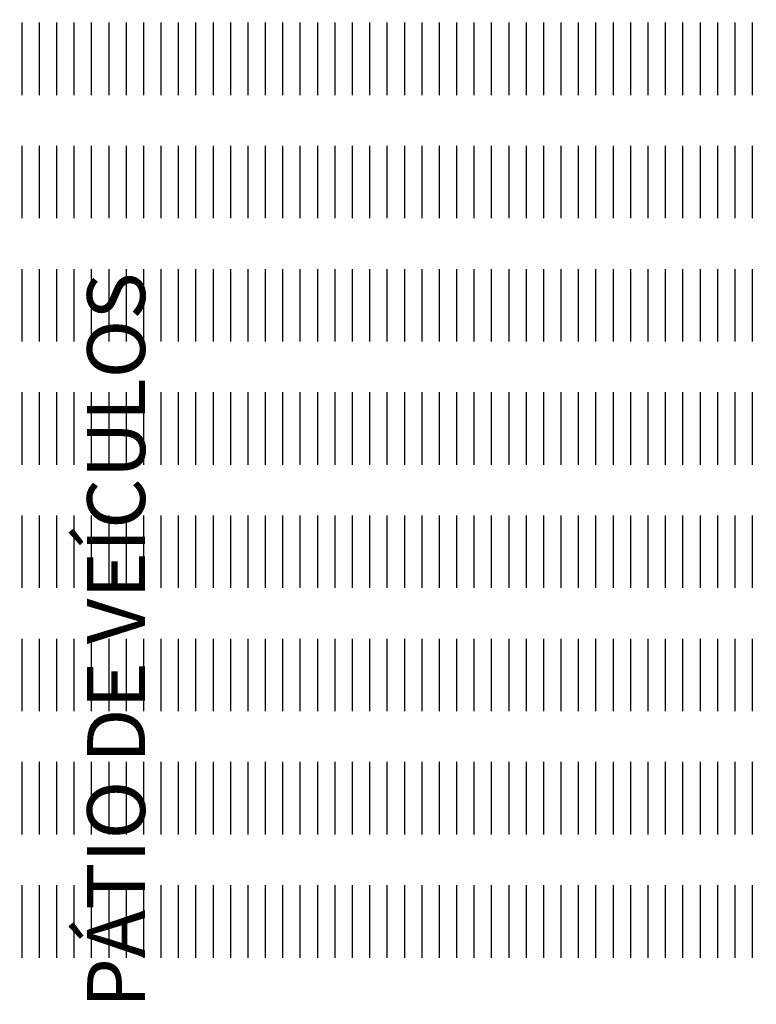
# Model space of a CAD drawing. Extents: x -8588233 to 0, y 0 to 558696.
# Drawn here: x -8586354 to -8586252, y 555564 to 555699 of the extents above; entities that cross this region are included whole.
import ezdxf

# ---------------------------------------------------------------- set-up
doc = ezdxf.new("R2010")
doc.units = 0
doc.header["$LTSCALE"] = 0.001
doc.header["$MEASUREMENT"] = 0
doc.header["$PDMODE"] = 34
doc.header["$PDSIZE"] = 20
doc.linetypes.add('CENTER', pattern=[2, 1.25, -0.25, 0.25, -0.25])
doc.layers.get('0').update_dxf_attribs({"linetype": 'CONTINUOUS'})
doc.layers.get('Defpoints').update_dxf_attribs({"linetype": 'CONTINUOUS'})
for name, color, linetype in [('C-CANL-BRDA', 8, 'CONTINUOUS'), ('C-CANL-EIXO', 4, 'CONTINUOUS'), ('DIM', 250, 'CONTINUOUS'), ('POSMAJOR001', 1, 'CONTINUOUS'), ('VAGAS', 8, 'CONTINUOUS')]:
    doc.layers.add(name, color=color, linetype=linetype)
doc.styles.add('ARIAL', font='ARIAL.TTF')
doc.dimstyles.new('Cota', dxfattribs={"dimtxt": 18, "dimasz": 7, "dimexe": 5, "dimexo": 5, "dimgap": 5, "dimtad": 1, "dimzin": 0, "dimdsep": 46, "dimtxsty": 'ARIAL', "dimcen": -1, "dimclrd": 256, "dimclre": 256, "dimadec": 0, "dimazin": 0, "dimtfac": 1, "dimtofl": 0, "dimtmove": 0, "dimatfit": 3, "dimldrblk": 'CLOSEDBLANK', "dimfxl": 0, "dimtolj": 1, "dimtzin": 0, "dimlwd": -1, "dimlwe": -1, "dimarcsym": 0})

# ---------------------------------------------------------------- blocks, each defined once
blk = doc.blocks.new('*D8')
blk.add_line((-8586251.83, 557685.42), (-8586251.83, 557929.03))
at = {"layer": 'Defpoints', "color": 0}
for p in [(-8586251.83, 557793.34), (-8586251.83, 557680.42), (0, 0)]:
    blk.add_point(p, dxfattribs=at)
at = {"color": 0, "insert": (-8586266.03, 557863.69), "char_height": 18, "attachment_point": 5, "rotation": 90, "style": 'ARIAL'}
blk.add_mtext('\\A1;8586251.83', dxfattribs=at)
blk = doc.blocks.new('_ClosedBlank')
at = {"layer": 'DIM', "color": 0, "lineweight": -2}
for p, q in [((-1, 0.167), (0, 0)), ((-1, 0.167), (-1, -0.167)), ((0, 0), (-1, -0.167))]:
    blk.add_line(p, q, dxfattribs=at)
blk = doc.blocks.new('*D10')
blk.add_line((-8586582.42, 557475.65), (-8586582.42, 557669.47))
at = {"layer": 'Defpoints', "color": 0}
for p in [(-8586582.42, 557533.97), (-8586582.42, 557470.65), (0, 0)]:
    blk.add_point(p, dxfattribs=at)
at = {"color": 0, "insert": (-8586596.61, 557604.22), "char_height": 18, "attachment_point": 5, "rotation": 90, "style": 'ARIAL'}
blk.add_mtext('\\A1;8586582.42', dxfattribs=at)
blk = doc.blocks.new('*D11')
blk.add_line((-8586577.42, 557470.65), (-8586398.75, 557470.65))
at = {"layer": 'Defpoints', "color": 0}
for p in [(-8586582.42, 557470.65), (-8586520.56, 557470.65), (0, 0)]:
    blk.add_point(p, dxfattribs=at)
at = {"color": 0, "insert": (-8586457.15, 557456.46), "char_height": 18, "attachment_point": 5, "rotation": 180, "style": 'ARIAL'}
blk.add_mtext('\\A1;557470.65', dxfattribs=at)
blk = doc.blocks.new('*D12')
blk.add_line((-8586473.33, 555993.23), (-8586473.33, 555815.02))
at = {"layer": 'Defpoints', "color": 0}
for p in [(-8586473.33, 555998.23), (-8586473.33, 555950.71), (0, 0)]:
    blk.add_point(p, dxfattribs=at)
at = {"color": 0, "insert": (-8586487.52, 555880.36), "char_height": 18, "attachment_point": 5, "rotation": 90, "style": 'ARIAL'}
blk.add_mtext('\\A1;8586473.33', dxfattribs=at)
blk = doc.blocks.new('*D13')
blk.add_line((-8586478.33, 555998.23), (-8586663.49, 555998.23))
at = {"layer": 'Defpoints', "color": 0}
for p in [(-8586541.81, 555998.23), (-8586473.33, 555998.23), (0, 0)]:
    blk.add_point(p, dxfattribs=at)
at = {"color": 0, "insert": (-8586605.15, 555984.04), "char_height": 18, "attachment_point": 5, "rotation": 180, "style": 'ARIAL'}
blk.add_mtext('\\A1;555998.23', dxfattribs=at)
blk = doc.blocks.new('*D15')
blk.add_line((-8586351.47, 556044.91), (-8586351.47, 556246.41))
at = {"layer": 'Defpoints', "color": 0}
for p in [(-8586351.47, 556110.72), (-8586351.47, 556039.91), (0, 0)]:
    blk.add_point(p, dxfattribs=at)
at = {"color": 0, "insert": (-8586365.67, 556181.07), "char_height": 18, "attachment_point": 5, "rotation": 90, "style": 'ARIAL'}
blk.add_mtext('\\A1;8586351.47', dxfattribs=at)
blk = doc.blocks.new('*D17')
blk.add_line((-8586346.47, 556039.91), (-8586167.67, 556039.91))
at = {"layer": 'Defpoints', "color": 0}
for p in [(-8586351.47, 556039.91), (-8586285.88, 556039.91), (0, 0)]:
    blk.add_point(p, dxfattribs=at)
at = {"color": 0, "insert": (-8586224.27, 556025.71), "char_height": 18, "attachment_point": 5, "rotation": 180, "style": 'ARIAL'}
blk.add_mtext('\\A1;556039.91', dxfattribs=at)

msp = doc.modelspace()

# ---------------------------------------------------------------- linework, layer by layer
at = {"layer": 'C-CANL-BRDA', "color": 7, "linetype": 'Continuous'}
for radius in [2052.5, 1947.5]:
    msp.add_arc((-8587835.893, 554814.974), radius, 19.383451, 43.367506, dxfattribs=at)
at = {"layer": 'C-CANL-EIXO', "linetype": 'CENTER', "ltscale": 100, "flags": 128}
msp.add_lwpolyline([(-8586291.245, 556085.432, -0.087724), (-8585949.256, 555478.751)], format="xyb", dxfattribs=at)
at = {"layer": 'VAGAS'}
for points in [[(-8586353.68, 555694.045), (-8586353.68, 555699.045)], [(-8586351.28, 555694.045), (-8586351.28, 555699.045)], [(-8586348.88, 555694.045), (-8586348.88, 555699.045)], [(-8586346.48, 555694.045), (-8586346.48, 555699.045)], [(-8586344.08, 555694.045), (-8586344.08, 555699.045)], [(-8586341.68, 555694.045), (-8586341.68, 555699.045)], [(-8586339.28, 555694.045), (-8586339.28, 555699.045)], [(-8586336.88, 555694.045), (-8586336.88, 555699.045)], [(-8586334.48, 555694.045), (-8586334.48, 555699.045)], [(-8586332.08, 555694.045), (-8586332.08, 555699.045)], [(-8586329.68, 555694.045), (-8586329.68, 555699.045)], [(-8586327.28, 555694.045), (-8586327.28, 555699.045)], [(-8586324.88, 555694.045), (-8586324.88, 555699.045)], [(-8586322.48, 555694.045), (-8586322.48, 555699.045)], [(-8586320.08, 555694.045), (-8586320.08, 555699.045)], [(-8586317.68, 555694.045), (-8586317.68, 555699.045)], [(-8586315.28, 555694.045), (-8586315.28, 555699.045)], [(-8586312.88, 555694.045), (-8586312.88, 555699.045)], [(-8586310.48, 555694.045), (-8586310.48, 555699.045)], [(-8586308.08, 555694.045), (-8586308.08, 555699.045)], [(-8586305.68, 555694.045), (-8586305.68, 555699.045)], [(-8586303.28, 555694.045), (-8586303.28, 555699.045)], [(-8586300.88, 555694.045), (-8586300.88, 555699.045)], [(-8586298.48, 555694.045), (-8586298.48, 555699.045)], [(-8586296.08, 555694.045), (-8586296.08, 555699.045)], [(-8586293.68, 555694.045), (-8586293.68, 555699.045)], [(-8586291.28, 555694.045), (-8586291.28, 555699.045)], [(-8586288.88, 555694.045), (-8586288.88, 555699.045)], [(-8586286.48, 555694.045), (-8586286.48, 555699.045)], [(-8586284.08, 555694.045), (-8586284.08, 555699.045)], [(-8586281.68, 555694.045), (-8586281.68, 555699.045)], [(-8586279.28, 555694.045), (-8586279.28, 555699.045)], [(-8586276.88, 555694.045), (-8586276.88, 555699.045)], [(-8586274.48, 555694.045), (-8586274.48, 555699.045)], [(-8586272.08, 555694.045), (-8586272.08, 555699.045)], [(-8586269.68, 555694.045), (-8586269.68, 555699.045)], [(-8586267.28, 555694.045), (-8586267.28, 555699.045)], [(-8586264.88, 555694.045), (-8586264.88, 555699.045)], [(-8586262.48, 555694.045), (-8586262.48, 555699.045)], [(-8586260.08, 555694.045), (-8586260.08, 555699.045)], [(-8586257.68, 555694.045), (-8586257.68, 555699.045)], [(-8586255.28, 555694.045), (-8586255.28, 555699.045)], [(-8586252.88, 555694.045), (-8586252.88, 555699.045)], [(-8586353.68, 555689.045), (-8586353.68, 555694.045)], [(-8586351.28, 555689.045), (-8586351.28, 555694.045)], [(-8586348.88, 555689.045), (-8586348.88, 555694.045)], [(-8586346.48, 555689.045), (-8586346.48, 555694.045)], [(-8586344.08, 555689.045), (-8586344.08, 555694.045)], [(-8586341.68, 555689.045), (-8586341.68, 555694.045)], [(-8586339.28, 555689.045), (-8586339.28, 555694.045)], [(-8586336.88, 555689.045), (-8586336.88, 555694.045)], [(-8586334.48, 555689.045), (-8586334.48, 555694.045)], [(-8586332.08, 555689.045), (-8586332.08, 555694.045)], [(-8586329.68, 555689.045), (-8586329.68, 555694.045)], [(-8586327.28, 555689.045), (-8586327.28, 555694.045)], [(-8586324.88, 555689.045), (-8586324.88, 555694.045)], [(-8586322.48, 555689.045), (-8586322.48, 555694.045)], [(-8586320.08, 555689.045), (-8586320.08, 555694.045)], [(-8586317.68, 555689.045), (-8586317.68, 555694.045)], [(-8586315.28, 555689.045), (-8586315.28, 555694.045)], [(-8586312.88, 555689.045), (-8586312.88, 555694.045)], [(-8586310.48, 555689.045), (-8586310.48, 555694.045)], [(-8586308.08, 555689.045), (-8586308.08, 555694.045)], [(-8586305.68, 555689.045), (-8586305.68, 555694.045)], [(-8586303.28, 555689.045), (-8586303.28, 555694.045)], [(-8586300.88, 555689.045), (-8586300.88, 555694.045)], [(-8586298.48, 555689.045), (-8586298.48, 555694.045)], [(-8586296.08, 555689.045), (-8586296.08, 555694.045)], [(-8586293.68, 555689.045), (-8586293.68, 555694.045)], [(-8586291.28, 555689.045), (-8586291.28, 555694.045)], [(-8586288.88, 555689.045), (-8586288.88, 555694.045)], [(-8586286.48, 555689.045), (-8586286.48, 555694.045)], [(-8586284.08, 555689.045), (-8586284.08, 555694.045)], [(-8586281.68, 555689.045), (-8586281.68, 555694.045)], [(-8586279.28, 555689.045), (-8586279.28, 555694.045)], [(-8586276.88, 555689.045), (-8586276.88, 555694.045)], [(-8586274.48, 555689.045), (-8586274.48, 555694.045)], [(-8586272.08, 555689.045), (-8586272.08, 555694.045)], [(-8586269.68, 555689.045), (-8586269.68, 555694.045)], [(-8586267.28, 555689.045), (-8586267.28, 555694.045)], [(-8586264.88, 555689.045), (-8586264.88, 555694.045)], [(-8586262.48, 555689.045), (-8586262.48, 555694.045)], [(-8586260.08, 555689.045), (-8586260.08, 555694.045)], [(-8586257.68, 555689.045), (-8586257.68, 555694.045)], [(-8586255.28, 555689.045), (-8586255.28, 555694.045)], [(-8586252.88, 555689.045), (-8586252.88, 555694.045)], [(-8586353.68, 555677.045), (-8586353.68, 555682.045)], [(-8586351.28, 555677.045), (-8586351.28, 555682.045)], [(-8586348.88, 555677.045), (-8586348.88, 555682.045)], [(-8586346.48, 555677.045), (-8586346.48, 555682.045)], [(-8586344.08, 555677.045), (-8586344.08, 555682.045)], [(-8586341.68, 555677.045), (-8586341.68, 555682.045)], [(-8586339.28, 555677.045), (-8586339.28, 555682.045)], [(-8586336.88, 555677.045), (-8586336.88, 555682.045)], [(-8586334.48, 555677.045), (-8586334.48, 555682.045)], [(-8586332.08, 555677.045), (-8586332.08, 555682.045)], [(-8586329.68, 555677.045), (-8586329.68, 555682.045)], [(-8586327.28, 555677.045), (-8586327.28, 555682.045)], [(-8586324.88, 555677.045), (-8586324.88, 555682.045)], [(-8586322.48, 555677.045), (-8586322.48, 555682.045)], [(-8586320.08, 555677.045), (-8586320.08, 555682.045)], [(-8586317.68, 555677.045), (-8586317.68, 555682.045)], [(-8586315.28, 555677.045), (-8586315.28, 555682.045)], [(-8586312.88, 555677.045), (-8586312.88, 555682.045)], [(-8586310.48, 555677.045), (-8586310.48, 555682.045)], [(-8586308.08, 555677.045), (-8586308.08, 555682.045)], [(-8586305.68, 555677.045), (-8586305.68, 555682.045)], [(-8586303.28, 555677.045), (-8586303.28, 555682.045)], [(-8586300.88, 555677.045), (-8586300.88, 555682.045)], [(-8586298.48, 555677.045), (-8586298.48, 555682.045)], [(-8586296.08, 555677.045), (-8586296.08, 555682.045)], [(-8586293.68, 555677.045), (-8586293.68, 555682.045)], [(-8586291.28, 555677.045), (-8586291.28, 555682.045)], [(-8586288.88, 555677.045), (-8586288.88, 555682.045)], [(-8586286.48, 555677.045), (-8586286.48, 555682.045)], [(-8586284.08, 555677.045), (-8586284.08, 555682.045)], [(-8586281.68, 555677.045), (-8586281.68, 555682.045)], [(-8586279.28, 555677.045), (-8586279.28, 555682.045)], [(-8586276.88, 555677.045), (-8586276.88, 555682.045)], [(-8586274.48, 555677.045), (-8586274.48, 555682.045)], [(-8586272.08, 555677.045), (-8586272.08, 555682.045)], [(-8586269.68, 555677.045), (-8586269.68, 555682.045)], [(-8586267.28, 555677.045), (-8586267.28, 555682.045)], [(-8586264.88, 555677.045), (-8586264.88, 555682.045)], [(-8586262.48, 555677.045), (-8586262.48, 555682.045)], [(-8586260.08, 555677.045), (-8586260.08, 555682.045)], [(-8586257.68, 555677.045), (-8586257.68, 555682.045)], [(-8586255.28, 555677.045), (-8586255.28, 555682.045)], [(-8586252.88, 555677.045), (-8586252.88, 555682.045)], [(-8586353.68, 555672.045), (-8586353.68, 555677.045)], [(-8586351.28, 555672.045), (-8586351.28, 555677.045)], [(-8586348.88, 555672.045), (-8586348.88, 555677.045)], [(-8586346.48, 555672.045), (-8586346.48, 555677.045)], [(-8586344.08, 555672.045), (-8586344.08, 555677.045)], [(-8586341.68, 555672.045), (-8586341.68, 555677.045)], [(-8586339.28, 555672.045), (-8586339.28, 555677.045)], [(-8586336.88, 555672.045), (-8586336.88, 555677.045)], [(-8586334.48, 555672.045), (-8586334.48, 555677.045)], [(-8586332.08, 555672.045), (-8586332.08, 555677.045)], [(-8586329.68, 555672.045), (-8586329.68, 555677.045)], [(-8586327.28, 555672.045), (-8586327.28, 555677.045)], [(-8586324.88, 555672.045), (-8586324.88, 555677.045)], [(-8586322.48, 555672.045), (-8586322.48, 555677.045)], [(-8586320.08, 555672.045), (-8586320.08, 555677.045)], [(-8586317.68, 555672.045), (-8586317.68, 555677.045)], [(-8586315.28, 555672.045), (-8586315.28, 555677.045)], [(-8586312.88, 555672.045), (-8586312.88, 555677.045)], [(-8586310.48, 555672.045), (-8586310.48, 555677.045)], [(-8586308.08, 555672.045), (-8586308.08, 555677.045)], [(-8586305.68, 555672.045), (-8586305.68, 555677.045)], [(-8586303.28, 555672.045), (-8586303.28, 555677.045)], [(-8586300.88, 555672.045), (-8586300.88, 555677.045)], [(-8586298.48, 555672.045), (-8586298.48, 555677.045)], [(-8586296.08, 555672.045), (-8586296.08, 555677.045)], [(-8586293.68, 555672.045), (-8586293.68, 555677.045)], [(-8586291.28, 555672.045), (-8586291.28, 555677.045)], [(-8586288.88, 555672.045), (-8586288.88, 555677.045)], [(-8586286.48, 555672.045), (-8586286.48, 555677.045)], [(-8586284.08, 555672.045), (-8586284.08, 555677.045)], [(-8586281.68, 555672.045), (-8586281.68, 555677.045)], [(-8586279.28, 555672.045), (-8586279.28, 555677.045)], [(-8586276.88, 555672.045), (-8586276.88, 555677.045)], [(-8586274.48, 555672.045), (-8586274.48, 555677.045)], [(-8586272.08, 555672.045), (-8586272.08, 555677.045)], [(-8586269.68, 555672.045), (-8586269.68, 555677.045)], [(-8586267.28, 555672.045), (-8586267.28, 555677.045)], [(-8586264.88, 555672.045), (-8586264.88, 555677.045)], [(-8586262.48, 555672.045), (-8586262.48, 555677.045)], [(-8586260.08, 555672.045), (-8586260.08, 555677.045)], [(-8586257.68, 555672.045), (-8586257.68, 555677.045)], [(-8586255.28, 555672.045), (-8586255.28, 555677.045)], [(-8586252.88, 555672.045), (-8586252.88, 555677.045)], [(-8586353.68, 555660.045), (-8586353.68, 555665.045)], [(-8586351.28, 555660.045), (-8586351.28, 555665.045)], [(-8586348.88, 555660.045), (-8586348.88, 555665.045)], [(-8586346.48, 555660.045), (-8586346.48, 555665.045)], [(-8586344.08, 555660.045), (-8586344.08, 555665.045)], [(-8586341.68, 555660.045), (-8586341.68, 555665.045)], [(-8586339.28, 555660.045), (-8586339.28, 555665.045)], [(-8586336.88, 555660.045), (-8586336.88, 555665.045)], [(-8586334.48, 555660.045), (-8586334.48, 555665.045)], [(-8586332.08, 555660.045), (-8586332.08, 555665.045)], [(-8586329.68, 555660.045), (-8586329.68, 555665.045)], [(-8586327.28, 555660.045), (-8586327.28, 555665.045)], [(-8586324.88, 555660.045), (-8586324.88, 555665.045)], [(-8586322.48, 555660.045), (-8586322.48, 555665.045)], [(-8586320.08, 555660.045), (-8586320.08, 555665.045)], [(-8586317.68, 555660.045), (-8586317.68, 555665.045)], [(-8586315.28, 555660.045), (-8586315.28, 555665.045)], [(-8586312.88, 555660.045), (-8586312.88, 555665.045)], [(-8586310.48, 555660.045), (-8586310.48, 555665.045)], [(-8586308.08, 555660.045), (-8586308.08, 555665.045)], [(-8586305.68, 555660.045), (-8586305.68, 555665.045)], [(-8586303.28, 555660.045), (-8586303.28, 555665.045)], [(-8586300.88, 555660.045), (-8586300.88, 555665.045)], [(-8586298.48, 555660.045), (-8586298.48, 555665.045)], [(-8586296.08, 555660.045), (-8586296.08, 555665.045)], [(-8586293.68, 555660.045), (-8586293.68, 555665.045)], [(-8586291.28, 555660.045), (-8586291.28, 555665.045)], [(-8586288.88, 555660.045), (-8586288.88, 555665.045)], [(-8586286.48, 555660.045), (-8586286.48, 555665.045)], [(-8586284.08, 555660.045), (-8586284.08, 555665.045)], [(-8586281.68, 555660.045), (-8586281.68, 555665.045)], [(-8586279.28, 555660.045), (-8586279.28, 555665.045)], [(-8586276.88, 555660.045), (-8586276.88, 555665.045)], [(-8586274.48, 555660.045), (-8586274.48, 555665.045)], [(-8586272.08, 555660.045), (-8586272.08, 555665.045)], [(-8586269.68, 555660.045), (-8586269.68, 555665.045)], [(-8586267.28, 555660.045), (-8586267.28, 555665.045)], [(-8586264.88, 555660.045), (-8586264.88, 555665.045)], [(-8586262.48, 555660.045), (-8586262.48, 555665.045)], [(-8586260.08, 555660.045), (-8586260.08, 555665.045)], [(-8586257.68, 555660.045), (-8586257.68, 555665.045)], [(-8586255.28, 555660.045), (-8586255.28, 555665.045)], [(-8586252.88, 555660.045), (-8586252.88, 555665.045)], [(-8586353.68, 555655.045), (-8586353.68, 555660.045)], [(-8586353.68, 555655.045), (-8586353.68, 555660.045)], [(-8586351.28, 555655.045), (-8586351.28, 555660.045)], [(-8586348.88, 555655.045), (-8586348.88, 555660.045)], [(-8586346.48, 555655.045), (-8586346.48, 555660.045)], [(-8586344.08, 555655.045), (-8586344.08, 555660.045)], [(-8586341.68, 555655.045), (-8586341.68, 555660.045)], [(-8586339.28, 555655.045), (-8586339.28, 555660.045)], [(-8586336.88, 555655.045), (-8586336.88, 555660.045)], [(-8586334.48, 555655.045), (-8586334.48, 555660.045)], [(-8586332.08, 555655.045), (-8586332.08, 555660.045)], [(-8586329.68, 555655.045), (-8586329.68, 555660.045)], [(-8586327.28, 555655.045), (-8586327.28, 555660.045)], [(-8586324.88, 555655.045), (-8586324.88, 555660.045)], [(-8586322.48, 555655.045), (-8586322.48, 555660.045)], [(-8586320.08, 555655.045), (-8586320.08, 555660.045)], [(-8586320.08, 555655.045), (-8586320.08, 555660.045)], [(-8586317.68, 555655.045), (-8586317.68, 555660.045)], [(-8586315.28, 555655.045), (-8586315.28, 555660.045)], [(-8586312.88, 555655.045), (-8586312.88, 555660.045)], [(-8586310.48, 555655.045), (-8586310.48, 555660.045)], [(-8586308.08, 555655.045), (-8586308.08, 555660.045)], [(-8586305.68, 555655.045), (-8586305.68, 555660.045)], [(-8586303.28, 555655.045), (-8586303.28, 555660.045)], [(-8586300.88, 555655.045), (-8586300.88, 555660.045)], [(-8586298.48, 555655.045), (-8586298.48, 555660.045)], [(-8586296.08, 555655.045), (-8586296.08, 555660.045)], [(-8586293.68, 555655.045), (-8586293.68, 555660.045)], [(-8586291.28, 555655.045), (-8586291.28, 555660.045)], [(-8586288.88, 555655.045), (-8586288.88, 555660.045)], [(-8586286.48, 555655.045), (-8586286.48, 555660.045)], [(-8586284.08, 555655.045), (-8586284.08, 555660.045)], [(-8586281.68, 555655.045), (-8586281.68, 555660.045)], [(-8586279.28, 555655.045), (-8586279.28, 555660.045)], [(-8586276.88, 555655.045), (-8586276.88, 555660.045)], [(-8586274.48, 555655.045), (-8586274.48, 555660.045)], [(-8586272.08, 555655.045), (-8586272.08, 555660.045)], [(-8586269.68, 555655.045), (-8586269.68, 555660.045)], [(-8586267.28, 555655.045), (-8586267.28, 555660.045)], [(-8586264.88, 555655.045), (-8586264.88, 555660.045)], [(-8586262.48, 555655.045), (-8586262.48, 555660.045)], [(-8586260.08, 555655.045), (-8586260.08, 555660.045)], [(-8586257.68, 555655.045), (-8586257.68, 555660.045)], [(-8586255.28, 555655.045), (-8586255.28, 555660.045)], [(-8586252.88, 555655.045), (-8586252.88, 555660.045)], [(-8586353.68, 555643.045), (-8586353.68, 555648.045)], [(-8586351.28, 555643.045), (-8586351.28, 555648.045)], [(-8586348.88, 555643.045), (-8586348.88, 555648.045)], [(-8586346.48, 555643.045), (-8586346.48, 555648.045)], [(-8586344.08, 555643.045), (-8586344.08, 555648.045)], [(-8586341.68, 555643.045), (-8586341.68, 555648.045)], [(-8586339.28, 555643.045), (-8586339.28, 555648.045)], [(-8586336.88, 555643.045), (-8586336.88, 555648.045)], [(-8586334.48, 555643.045), (-8586334.48, 555648.045)], [(-8586332.08, 555643.045), (-8586332.08, 555648.045)], [(-8586329.68, 555643.045), (-8586329.68, 555648.045)], [(-8586327.28, 555643.045), (-8586327.28, 555648.045)], [(-8586324.88, 555643.045), (-8586324.88, 555648.045)], [(-8586322.48, 555643.045), (-8586322.48, 555648.045)], [(-8586320.08, 555643.045), (-8586320.08, 555648.045)], [(-8586317.68, 555643.045), (-8586317.68, 555648.045)], [(-8586315.28, 555643.045), (-8586315.28, 555648.045)], [(-8586312.88, 555643.045), (-8586312.88, 555648.045)], [(-8586310.48, 555643.045), (-8586310.48, 555648.045)], [(-8586308.08, 555643.045), (-8586308.08, 555648.045)], [(-8586305.68, 555643.045), (-8586305.68, 555648.045)], [(-8586303.28, 555643.045), (-8586303.28, 555648.045)], [(-8586300.88, 555643.045), (-8586300.88, 555648.045)], [(-8586298.48, 555643.045), (-8586298.48, 555648.045)], [(-8586296.08, 555643.045), (-8586296.08, 555648.045)], [(-8586293.68, 555643.045), (-8586293.68, 555648.045)], [(-8586291.28, 555643.045), (-8586291.28, 555648.045)], [(-8586288.88, 555643.045), (-8586288.88, 555648.045)], [(-8586286.48, 555643.045), (-8586286.48, 555648.045)], [(-8586284.08, 555643.045), (-8586284.08, 555648.045)], [(-8586281.68, 555643.045), (-8586281.68, 555648.045)], [(-8586279.28, 555643.045), (-8586279.28, 555648.045)], [(-8586276.88, 555643.045), (-8586276.88, 555648.045)], [(-8586274.48, 555643.045), (-8586274.48, 555648.045)], [(-8586272.08, 555643.045), (-8586272.08, 555648.045)], [(-8586269.68, 555643.045), (-8586269.68, 555648.045)], [(-8586267.28, 555643.045), (-8586267.28, 555648.045)], [(-8586264.88, 555643.045), (-8586264.88, 555648.045)], [(-8586262.48, 555643.045), (-8586262.48, 555648.045)], [(-8586260.08, 555643.045), (-8586260.08, 555648.045)], [(-8586257.68, 555643.045), (-8586257.68, 555648.045)], [(-8586255.28, 555643.045), (-8586255.28, 555648.045)], [(-8586252.88, 555643.045), (-8586252.88, 555648.045)], [(-8586353.68, 555638.045), (-8586353.68, 555643.045)], [(-8586351.28, 555638.045), (-8586351.28, 555643.045)], [(-8586348.88, 555638.045), (-8586348.88, 555643.045)], [(-8586346.48, 555638.045), (-8586346.48, 555643.045)], [(-8586344.08, 555638.045), (-8586344.08, 555643.045)], [(-8586341.68, 555638.045), (-8586341.68, 555643.045)], [(-8586339.28, 555638.045), (-8586339.28, 555643.045)], [(-8586336.88, 555638.045), (-8586336.88, 555643.045)], [(-8586334.48, 555638.045), (-8586334.48, 555643.045)], [(-8586332.08, 555638.045), (-8586332.08, 555643.045)], [(-8586329.68, 555638.045), (-8586329.68, 555643.045)], [(-8586327.28, 555638.045), (-8586327.28, 555643.045)], [(-8586324.88, 555638.045), (-8586324.88, 555643.045)], [(-8586322.48, 555638.045), (-8586322.48, 555643.045)], [(-8586320.08, 555638.045), (-8586320.08, 555643.045)], [(-8586317.68, 555638.045), (-8586317.68, 555643.045)], [(-8586315.28, 555638.045), (-8586315.28, 555643.045)], [(-8586312.88, 555638.045), (-8586312.88, 555643.045)], [(-8586310.48, 555638.045), (-8586310.48, 555643.045)], [(-8586308.08, 555638.045), (-8586308.08, 555643.045)], [(-8586305.68, 555638.045), (-8586305.68, 555643.045)], [(-8586303.28, 555638.045), (-8586303.28, 555643.045)], [(-8586300.88, 555638.045), (-8586300.88, 555643.045)], [(-8586298.48, 555638.045), (-8586298.48, 555643.045)], [(-8586296.08, 555638.045), (-8586296.08, 555643.045)], [(-8586293.68, 555638.045), (-8586293.68, 555643.045)], [(-8586291.28, 555638.045), (-8586291.28, 555643.045)], [(-8586288.88, 555638.045), (-8586288.88, 555643.045)], [(-8586286.48, 555638.045), (-8586286.48, 555643.045)], [(-8586284.08, 555638.045), (-8586284.08, 555643.045)], [(-8586281.68, 555638.045), (-8586281.68, 555643.045)], [(-8586279.28, 555638.045), (-8586279.28, 555643.045)], [(-8586276.88, 555638.045), (-8586276.88, 555643.045)], [(-8586274.48, 555638.045), (-8586274.48, 555643.045)], [(-8586272.08, 555638.045), (-8586272.08, 555643.045)], [(-8586269.68, 555638.045), (-8586269.68, 555643.045)], [(-8586267.28, 555638.045), (-8586267.28, 555643.045)], [(-8586264.88, 555638.045), (-8586264.88, 555643.045)], [(-8586262.48, 555638.045), (-8586262.48, 555643.045)], [(-8586260.08, 555638.045), (-8586260.08, 555643.045)], [(-8586257.68, 555638.045), (-8586257.68, 555643.045)], [(-8586255.28, 555638.045), (-8586255.28, 555643.045)], [(-8586252.88, 555638.045), (-8586252.88, 555643.045)], [(-8586353.68, 555626.045), (-8586353.68, 555631.045)], [(-8586351.28, 555626.045), (-8586351.28, 555631.045)], [(-8586348.88, 555626.045), (-8586348.88, 555631.045)], [(-8586346.48, 555626.045), (-8586346.48, 555631.045)], [(-8586344.08, 555626.045), (-8586344.08, 555631.045)], [(-8586341.68, 555626.045), (-8586341.68, 555631.045)], [(-8586339.28, 555626.045), (-8586339.28, 555631.045)], [(-8586336.88, 555626.045), (-8586336.88, 555631.045)], [(-8586334.48, 555626.045), (-8586334.48, 555631.045)], [(-8586332.08, 555626.045), (-8586332.08, 555631.045)], [(-8586329.68, 555626.045), (-8586329.68, 555631.045)], [(-8586327.28, 555626.045), (-8586327.28, 555631.045)], [(-8586324.88, 555626.045), (-8586324.88, 555631.045)], [(-8586322.48, 555626.045), (-8586322.48, 555631.045)], [(-8586320.08, 555626.045), (-8586320.08, 555631.045)], [(-8586317.68, 555626.045), (-8586317.68, 555631.045)], [(-8586315.28, 555626.045), (-8586315.28, 555631.045)], [(-8586312.88, 555626.045), (-8586312.88, 555631.045)], [(-8586310.48, 555626.045), (-8586310.48, 555631.045)], [(-8586308.08, 555626.045), (-8586308.08, 555631.045)], [(-8586305.68, 555626.045), (-8586305.68, 555631.045)], [(-8586303.28, 555626.045), (-8586303.28, 555631.045)], [(-8586300.88, 555626.045), (-8586300.88, 555631.045)], [(-8586298.48, 555626.045), (-8586298.48, 555631.045)], [(-8586296.08, 555626.045), (-8586296.08, 555631.045)], [(-8586293.68, 555626.045), (-8586293.68, 555631.045)], [(-8586291.28, 555626.045), (-8586291.28, 555631.045)], [(-8586288.88, 555626.045), (-8586288.88, 555631.045)], [(-8586286.48, 555626.045), (-8586286.48, 555631.045)], [(-8586284.08, 555626.045), (-8586284.08, 555631.045)], [(-8586281.68, 555626.045), (-8586281.68, 555631.045)], [(-8586279.28, 555626.045), (-8586279.28, 555631.045)], [(-8586276.88, 555626.045), (-8586276.88, 555631.045)], [(-8586274.48, 555626.045), (-8586274.48, 555631.045)], [(-8586272.08, 555626.045), (-8586272.08, 555631.045)], [(-8586269.68, 555626.045), (-8586269.68, 555631.045)], [(-8586267.28, 555626.045), (-8586267.28, 555631.045)], [(-8586264.88, 555626.045), (-8586264.88, 555631.045)], [(-8586262.48, 555626.045), (-8586262.48, 555631.045)], [(-8586260.08, 555626.045), (-8586260.08, 555631.045)], [(-8586257.68, 555626.045), (-8586257.68, 555631.045)], [(-8586255.28, 555626.045), (-8586255.28, 555631.045)], [(-8586252.88, 555626.045), (-8586252.88, 555631.045)], [(-8586353.68, 555621.045), (-8586353.68, 555626.045)], [(-8586351.28, 555621.045), (-8586351.28, 555626.045)], [(-8586348.88, 555621.045), (-8586348.88, 555626.045)], [(-8586346.48, 555621.045), (-8586346.48, 555626.045)], [(-8586344.08, 555621.045), (-8586344.08, 555626.045)], [(-8586341.68, 555621.045), (-8586341.68, 555626.045)], [(-8586339.28, 555621.045), (-8586339.28, 555626.045)], [(-8586336.88, 555621.045), (-8586336.88, 555626.045)], [(-8586334.48, 555621.045), (-8586334.48, 555626.045)], [(-8586332.08, 555621.045), (-8586332.08, 555626.045)], [(-8586329.68, 555621.045), (-8586329.68, 555626.045)], [(-8586327.28, 555621.045), (-8586327.28, 555626.045)], [(-8586324.88, 555621.045), (-8586324.88, 555626.045)], [(-8586322.48, 555621.045), (-8586322.48, 555626.045)], [(-8586320.08, 555621.045), (-8586320.08, 555626.045)], [(-8586317.68, 555621.045), (-8586317.68, 555626.045)], [(-8586315.28, 555621.045), (-8586315.28, 555626.045)], [(-8586312.88, 555621.045), (-8586312.88, 555626.045)], [(-8586310.48, 555621.045), (-8586310.48, 555626.045)], [(-8586308.08, 555621.045), (-8586308.08, 555626.045)], [(-8586305.68, 555621.045), (-8586305.68, 555626.045)], [(-8586303.28, 555621.045), (-8586303.28, 555626.045)], [(-8586300.88, 555621.045), (-8586300.88, 555626.045)], [(-8586298.48, 555621.045), (-8586298.48, 555626.045)], [(-8586296.08, 555621.045), (-8586296.08, 555626.045)], [(-8586293.68, 555621.045), (-8586293.68, 555626.045)], [(-8586291.28, 555621.045), (-8586291.28, 555626.045)], [(-8586288.88, 555621.045), (-8586288.88, 555626.045)], [(-8586286.48, 555621.045), (-8586286.48, 555626.045)], [(-8586284.08, 555621.045), (-8586284.08, 555626.045)], [(-8586281.68, 555621.045), (-8586281.68, 555626.045)], [(-8586279.28, 555621.045), (-8586279.28, 555626.045)], [(-8586276.88, 555621.045), (-8586276.88, 555626.045)], [(-8586274.48, 555621.045), (-8586274.48, 555626.045)], [(-8586272.08, 555621.045), (-8586272.08, 555626.045)], [(-8586269.68, 555621.045), (-8586269.68, 555626.045)], [(-8586267.28, 555621.045), (-8586267.28, 555626.045)], [(-8586264.88, 555621.045), (-8586264.88, 555626.045)], [(-8586262.48, 555621.045), (-8586262.48, 555626.045)], [(-8586260.08, 555621.045), (-8586260.08, 555626.045)], [(-8586257.68, 555621.045), (-8586257.68, 555626.045)], [(-8586255.28, 555621.045), (-8586255.28, 555626.045)], [(-8586252.88, 555621.045), (-8586252.88, 555626.045)], [(-8586353.68, 555609.045), (-8586353.68, 555614.045)], [(-8586351.28, 555609.045), (-8586351.28, 555614.045)], [(-8586348.88, 555609.045), (-8586348.88, 555614.045)], [(-8586346.48, 555609.045), (-8586346.48, 555614.045)], [(-8586344.08, 555609.045), (-8586344.08, 555614.045)], [(-8586341.68, 555609.045), (-8586341.68, 555614.045)], [(-8586339.28, 555609.045), (-8586339.28, 555614.045)], [(-8586336.88, 555609.045), (-8586336.88, 555614.045)], [(-8586334.48, 555609.045), (-8586334.48, 555614.045)], [(-8586332.08, 555609.045), (-8586332.08, 555614.045)], [(-8586329.68, 555609.045), (-8586329.68, 555614.045)], [(-8586327.28, 555609.045), (-8586327.28, 555614.045)], [(-8586324.88, 555609.045), (-8586324.88, 555614.045)], [(-8586322.48, 555609.045), (-8586322.48, 555614.045)], [(-8586320.08, 555609.045), (-8586320.08, 555614.045)], [(-8586317.68, 555609.045), (-8586317.68, 555614.045)], [(-8586315.28, 555609.045), (-8586315.28, 555614.045)], [(-8586312.88, 555609.045), (-8586312.88, 555614.045)], [(-8586310.48, 555609.045), (-8586310.48, 555614.045)], [(-8586308.08, 555609.045), (-8586308.08, 555614.045)], [(-8586305.68, 555609.045), (-8586305.68, 555614.045)], [(-8586303.28, 555609.045), (-8586303.28, 555614.045)], [(-8586300.88, 555609.045), (-8586300.88, 555614.045)], [(-8586298.48, 555609.045), (-8586298.48, 555614.045)], [(-8586296.08, 555609.045), (-8586296.08, 555614.045)], [(-8586293.68, 555609.045), (-8586293.68, 555614.045)], [(-8586291.28, 555609.045), (-8586291.28, 555614.045)], [(-8586288.88, 555609.045), (-8586288.88, 555614.045)], [(-8586286.48, 555609.045), (-8586286.48, 555614.045)], [(-8586284.08, 555609.045), (-8586284.08, 555614.045)], [(-8586281.68, 555609.045), (-8586281.68, 555614.045)], [(-8586279.28, 555609.045), (-8586279.28, 555614.045)], [(-8586276.88, 555609.045), (-8586276.88, 555614.045)], [(-8586274.48, 555609.045), (-8586274.48, 555614.045)], [(-8586272.08, 555609.045), (-8586272.08, 555614.045)], [(-8586269.68, 555609.045), (-8586269.68, 555614.045)], [(-8586267.28, 555609.045), (-8586267.28, 555614.045)], [(-8586264.88, 555609.045), (-8586264.88, 555614.045)], [(-8586262.48, 555609.045), (-8586262.48, 555614.045)], [(-8586260.08, 555609.045), (-8586260.08, 555614.045)], [(-8586257.68, 555609.045), (-8586257.68, 555614.045)], [(-8586255.28, 555609.045), (-8586255.28, 555614.045)], [(-8586252.88, 555609.045), (-8586252.88, 555614.045)], [(-8586353.68, 555604.045), (-8586353.68, 555609.045)], [(-8586351.28, 555604.045), (-8586351.28, 555609.045)], [(-8586348.88, 555604.045), (-8586348.88, 555609.045)], [(-8586346.48, 555604.045), (-8586346.48, 555609.045)], [(-8586344.08, 555604.045), (-8586344.08, 555609.045)], [(-8586341.68, 555604.045), (-8586341.68, 555609.045)], [(-8586339.28, 555604.045), (-8586339.28, 555609.045)], [(-8586336.88, 555604.045), (-8586336.88, 555609.045)], [(-8586334.48, 555604.045), (-8586334.48, 555609.045)], [(-8586332.08, 555604.045), (-8586332.08, 555609.045)], [(-8586329.68, 555604.045), (-8586329.68, 555609.045)], [(-8586327.28, 555604.045), (-8586327.28, 555609.045)], [(-8586324.88, 555604.045), (-8586324.88, 555609.045)], [(-8586322.48, 555604.045), (-8586322.48, 555609.045)], [(-8586320.08, 555604.045), (-8586320.08, 555609.045)], [(-8586317.68, 555604.045), (-8586317.68, 555609.045)], [(-8586315.28, 555604.045), (-8586315.28, 555609.045)], [(-8586312.88, 555604.045), (-8586312.88, 555609.045)], [(-8586310.48, 555604.045), (-8586310.48, 555609.045)], [(-8586308.08, 555604.045), (-8586308.08, 555609.045)], [(-8586305.68, 555604.045), (-8586305.68, 555609.045)], [(-8586303.28, 555604.045), (-8586303.28, 555609.045)], [(-8586300.88, 555604.045), (-8586300.88, 555609.045)], [(-8586298.48, 555604.045), (-8586298.48, 555609.045)], [(-8586296.08, 555604.045), (-8586296.08, 555609.045)], [(-8586293.68, 555604.045), (-8586293.68, 555609.045)], [(-8586291.28, 555604.045), (-8586291.28, 555609.045)], [(-8586288.88, 555604.045), (-8586288.88, 555609.045)], [(-8586286.48, 555604.045), (-8586286.48, 555609.045)], [(-8586284.08, 555604.045), (-8586284.08, 555609.045)], [(-8586281.68, 555604.045), (-8586281.68, 555609.045)], [(-8586279.28, 555604.045), (-8586279.28, 555609.045)], [(-8586276.88, 555604.045), (-8586276.88, 555609.045)], [(-8586274.48, 555604.045), (-8586274.48, 555609.045)], [(-8586272.08, 555604.045), (-8586272.08, 555609.045)], [(-8586269.68, 555604.045), (-8586269.68, 555609.045)], [(-8586267.28, 555604.045), (-8586267.28, 555609.045)], [(-8586264.88, 555604.045), (-8586264.88, 555609.045)], [(-8586262.48, 555604.045), (-8586262.48, 555609.045)], [(-8586260.08, 555604.045), (-8586260.08, 555609.045)], [(-8586257.68, 555604.045), (-8586257.68, 555609.045)], [(-8586255.28, 555604.045), (-8586255.28, 555609.045)], [(-8586252.88, 555604.045), (-8586252.88, 555609.045)], [(-8586353.68, 555592.045), (-8586353.68, 555597.045)], [(-8586351.28, 555592.045), (-8586351.28, 555597.045)], [(-8586348.88, 555592.045), (-8586348.88, 555597.045)], [(-8586346.48, 555592.045), (-8586346.48, 555597.045)], [(-8586344.08, 555592.045), (-8586344.08, 555597.045)], [(-8586341.68, 555592.045), (-8586341.68, 555597.045)], [(-8586339.28, 555592.045), (-8586339.28, 555597.045)], [(-8586336.88, 555592.045), (-8586336.88, 555597.045)], [(-8586334.48, 555592.045), (-8586334.48, 555597.045)], [(-8586332.08, 555592.045), (-8586332.08, 555597.045)], [(-8586329.68, 555592.045), (-8586329.68, 555597.045)], [(-8586327.28, 555592.045), (-8586327.28, 555597.045)], [(-8586324.88, 555592.045), (-8586324.88, 555597.045)], [(-8586322.48, 555592.045), (-8586322.48, 555597.045)], [(-8586320.08, 555592.045), (-8586320.08, 555597.045)], [(-8586317.68, 555592.045), (-8586317.68, 555597.045)], [(-8586315.28, 555592.045), (-8586315.28, 555597.045)], [(-8586312.88, 555592.045), (-8586312.88, 555597.045)], [(-8586310.48, 555592.045), (-8586310.48, 555597.045)], [(-8586308.08, 555592.045), (-8586308.08, 555597.045)], [(-8586305.68, 555592.045), (-8586305.68, 555597.045)], [(-8586303.28, 555592.045), (-8586303.28, 555597.045)], [(-8586300.88, 555592.045), (-8586300.88, 555597.045)], [(-8586298.48, 555592.045), (-8586298.48, 555597.045)], [(-8586296.08, 555592.045), (-8586296.08, 555597.045)], [(-8586293.68, 555592.045), (-8586293.68, 555597.045)], [(-8586291.28, 555592.045), (-8586291.28, 555597.045)], [(-8586288.88, 555592.045), (-8586288.88, 555597.045)], [(-8586286.48, 555592.045), (-8586286.48, 555597.045)], [(-8586284.08, 555592.045), (-8586284.08, 555597.045)], [(-8586281.68, 555592.045), (-8586281.68, 555597.045)], [(-8586279.28, 555592.045), (-8586279.28, 555597.045)], [(-8586276.88, 555592.045), (-8586276.88, 555597.045)], [(-8586274.48, 555592.045), (-8586274.48, 555597.045)], [(-8586272.08, 555592.045), (-8586272.08, 555597.045)], [(-8586269.68, 555592.045), (-8586269.68, 555597.045)], [(-8586267.28, 555592.045), (-8586267.28, 555597.045)], [(-8586264.88, 555592.045), (-8586264.88, 555597.045)], [(-8586262.48, 555592.045), (-8586262.48, 555597.045)], [(-8586260.08, 555592.045), (-8586260.08, 555597.045)], [(-8586257.68, 555592.045), (-8586257.68, 555597.045)], [(-8586255.28, 555592.045), (-8586255.28, 555597.045)], [(-8586252.88, 555592.045), (-8586252.88, 555597.045)], [(-8586353.68, 555587.045), (-8586353.68, 555592.045)], [(-8586351.28, 555587.045), (-8586351.28, 555592.045)], [(-8586348.88, 555587.045), (-8586348.88, 555592.045)], [(-8586346.48, 555587.045), (-8586346.48, 555592.045)], [(-8586344.08, 555587.045), (-8586344.08, 555592.045)], [(-8586341.68, 555587.045), (-8586341.68, 555592.045)], [(-8586339.28, 555587.045), (-8586339.28, 555592.045)], [(-8586336.88, 555587.045), (-8586336.88, 555592.045)], [(-8586334.48, 555587.045), (-8586334.48, 555592.045)], [(-8586332.08, 555587.045), (-8586332.08, 555592.045)], [(-8586329.68, 555587.045), (-8586329.68, 555592.045)], [(-8586327.28, 555587.045), (-8586327.28, 555592.045)], [(-8586324.88, 555587.045), (-8586324.88, 555592.045)], [(-8586322.48, 555587.045), (-8586322.48, 555592.045)], [(-8586320.08, 555587.045), (-8586320.08, 555592.045)], [(-8586317.68, 555587.045), (-8586317.68, 555592.045)], [(-8586315.28, 555587.045), (-8586315.28, 555592.045)], [(-8586312.88, 555587.045), (-8586312.88, 555592.045)], [(-8586310.48, 555587.045), (-8586310.48, 555592.045)], [(-8586308.08, 555587.045), (-8586308.08, 555592.045)], [(-8586305.68, 555587.045), (-8586305.68, 555592.045)], [(-8586303.28, 555587.045), (-8586303.28, 555592.045)], [(-8586300.88, 555587.045), (-8586300.88, 555592.045)], [(-8586298.48, 555587.045), (-8586298.48, 555592.045)], [(-8586296.08, 555587.045), (-8586296.08, 555592.045)], [(-8586293.68, 555587.045), (-8586293.68, 555592.045)], [(-8586291.28, 555587.045), (-8586291.28, 555592.045)], [(-8586288.88, 555587.045), (-8586288.88, 555592.045)], [(-8586286.48, 555587.045), (-8586286.48, 555592.045)], [(-8586284.08, 555587.045), (-8586284.08, 555592.045)], [(-8586281.68, 555587.045), (-8586281.68, 555592.045)], [(-8586279.28, 555587.045), (-8586279.28, 555592.045)], [(-8586276.88, 555587.045), (-8586276.88, 555592.045)], [(-8586274.48, 555587.045), (-8586274.48, 555592.045)], [(-8586272.08, 555587.045), (-8586272.08, 555592.045)], [(-8586269.68, 555587.045), (-8586269.68, 555592.045)], [(-8586267.28, 555587.045), (-8586267.28, 555592.045)], [(-8586264.88, 555587.045), (-8586264.88, 555592.045)], [(-8586262.48, 555587.045), (-8586262.48, 555592.045)], [(-8586260.08, 555587.045), (-8586260.08, 555592.045)], [(-8586257.68, 555587.045), (-8586257.68, 555592.045)], [(-8586255.28, 555587.045), (-8586255.28, 555592.045)], [(-8586252.88, 555587.045), (-8586252.88, 555592.045)], [(-8586353.68, 555575.045), (-8586353.68, 555580.045)], [(-8586351.28, 555575.045), (-8586351.28, 555580.045)], [(-8586348.88, 555575.045), (-8586348.88, 555580.045)], [(-8586346.48, 555575.045), (-8586346.48, 555580.045)], [(-8586344.08, 555575.045), (-8586344.08, 555580.045)], [(-8586341.68, 555575.045), (-8586341.68, 555580.045)], [(-8586339.28, 555575.045), (-8586339.28, 555580.045)], [(-8586336.88, 555575.045), (-8586336.88, 555580.045)], [(-8586334.48, 555575.045), (-8586334.48, 555580.045)], [(-8586332.08, 555575.045), (-8586332.08, 555580.045)], [(-8586329.68, 555575.045), (-8586329.68, 555580.045)], [(-8586327.28, 555575.045), (-8586327.28, 555580.045)], [(-8586324.88, 555575.045), (-8586324.88, 555580.045)], [(-8586322.48, 555575.045), (-8586322.48, 555580.045)], [(-8586320.08, 555575.045), (-8586320.08, 555580.045)], [(-8586317.68, 555575.045), (-8586317.68, 555580.045)], [(-8586315.28, 555575.045), (-8586315.28, 555580.045)], [(-8586312.88, 555575.045), (-8586312.88, 555580.045)], [(-8586310.48, 555575.045), (-8586310.48, 555580.045)], [(-8586308.08, 555575.045), (-8586308.08, 555580.045)], [(-8586305.68, 555575.045), (-8586305.68, 555580.045)], [(-8586303.28, 555575.045), (-8586303.28, 555580.045)], [(-8586300.88, 555575.045), (-8586300.88, 555580.045)], [(-8586298.48, 555575.045), (-8586298.48, 555580.045)], [(-8586296.08, 555575.045), (-8586296.08, 555580.045)], [(-8586293.68, 555575.045), (-8586293.68, 555580.045)], [(-8586291.28, 555575.045), (-8586291.28, 555580.045)], [(-8586288.88, 555575.045), (-8586288.88, 555580.045)], [(-8586286.48, 555575.045), (-8586286.48, 555580.045)], [(-8586284.08, 555575.045), (-8586284.08, 555580.045)], [(-8586281.68, 555575.045), (-8586281.68, 555580.045)], [(-8586279.28, 555575.045), (-8586279.28, 555580.045)], [(-8586276.88, 555575.045), (-8586276.88, 555580.045)], [(-8586274.48, 555575.045), (-8586274.48, 555580.045)], [(-8586272.08, 555575.045), (-8586272.08, 555580.045)], [(-8586269.68, 555575.045), (-8586269.68, 555580.045)], [(-8586267.28, 555575.045), (-8586267.28, 555580.045)], [(-8586264.88, 555575.045), (-8586264.88, 555580.045)], [(-8586262.48, 555575.045), (-8586262.48, 555580.045)], [(-8586260.08, 555575.045), (-8586260.08, 555580.045)], [(-8586257.68, 555575.045), (-8586257.68, 555580.045)], [(-8586255.28, 555575.045), (-8586255.28, 555580.045)], [(-8586252.88, 555575.045), (-8586252.88, 555580.045)], [(-8586353.68, 555570.045), (-8586353.68, 555575.045)], [(-8586351.28, 555570.045), (-8586351.28, 555575.045)], [(-8586348.88, 555570.045), (-8586348.88, 555575.045)], [(-8586346.48, 555570.045), (-8586346.48, 555575.045)], [(-8586344.08, 555570.045), (-8586344.08, 555575.045)], [(-8586341.68, 555570.045), (-8586341.68, 555575.045)], [(-8586339.28, 555570.045), (-8586339.28, 555575.045)], [(-8586336.88, 555570.045), (-8586336.88, 555575.045)], [(-8586334.48, 555570.045), (-8586334.48, 555575.045)], [(-8586332.08, 555570.045), (-8586332.08, 555575.045)], [(-8586329.68, 555570.045), (-8586329.68, 555575.045)], [(-8586327.28, 555570.045), (-8586327.28, 555575.045)], [(-8586324.88, 555570.045), (-8586324.88, 555575.045)], [(-8586322.48, 555570.045), (-8586322.48, 555575.045)], [(-8586320.08, 555570.045), (-8586320.08, 555575.045)], [(-8586317.68, 555570.045), (-8586317.68, 555575.045)], [(-8586315.28, 555570.045), (-8586315.28, 555575.045)], [(-8586312.88, 555570.045), (-8586312.88, 555575.045)], [(-8586310.48, 555570.045), (-8586310.48, 555575.045)], [(-8586308.08, 555570.045), (-8586308.08, 555575.045)], [(-8586305.68, 555570.045), (-8586305.68, 555575.045)], [(-8586303.28, 555570.045), (-8586303.28, 555575.045)], [(-8586300.88, 555570.045), (-8586300.88, 555575.045)], [(-8586298.48, 555570.045), (-8586298.48, 555575.045)], [(-8586296.08, 555570.045), (-8586296.08, 555575.045)], [(-8586293.68, 555570.045), (-8586293.68, 555575.045)], [(-8586291.28, 555570.045), (-8586291.28, 555575.045)], [(-8586288.88, 555570.045), (-8586288.88, 555575.045)], [(-8586286.48, 555570.045), (-8586286.48, 555575.045)], [(-8586284.08, 555570.045), (-8586284.08, 555575.045)], [(-8586281.68, 555570.045), (-8586281.68, 555575.045)], [(-8586279.28, 555570.045), (-8586279.28, 555575.045)], [(-8586276.88, 555570.045), (-8586276.88, 555575.045)], [(-8586274.48, 555570.045), (-8586274.48, 555575.045)], [(-8586272.08, 555570.045), (-8586272.08, 555575.045)], [(-8586269.68, 555570.045), (-8586269.68, 555575.045)], [(-8586267.28, 555570.045), (-8586267.28, 555575.045)], [(-8586264.88, 555570.045), (-8586264.88, 555575.045)], [(-8586262.48, 555570.045), (-8586262.48, 555575.045)], [(-8586260.08, 555570.045), (-8586260.08, 555575.045)], [(-8586257.68, 555570.045), (-8586257.68, 555575.045)], [(-8586255.28, 555570.045), (-8586255.28, 555575.045)], [(-8586252.88, 555570.045), (-8586252.88, 555575.045)]]:
    msp.add_lwpolyline(points, dxfattribs=at)

# ---------------------------------------------------------------- texts
at = {"layer": 'POSMAJOR001', "color": 7, "style": 'ARIAL'}
msp.add_text('PÁTIO DE VEÍCULOS', height=8, rotation=90, dxfattribs=at).set_placement((-8586336.698, 555563.09))

# ---------------------------------------------------------------- dimensions: what is measured, and where the dimension line sits
for feature_location, offset, dtype, picture, middle in [((-8586251.831, 557680.424), (0, 112.917), 0, '*D8', (-8586266.028, 557863.687)), ((-8586582.42, 557470.649), (0, 63.317), 0, '*D10', (-8586596.61, 557604.219)), ((-8586582.419562217, 557470.648910922), (61.857888179, 0), 1, '*D11', (-8586457.15376135, 557456.458597142)), ((-8586351.47, 556039.909), (0, 70.813), 0, '*D15', (-8586365.666, 556181.067)), ((-8586351.469661431, 556039.9089866), (65.592471117, 0), 1, '*D17', (-8586224.274188951, 556025.712533666)), ((-8586473.327694438, 555998.233451559), (-68.478349902, 0), 1, '*D13', (-8586605.146426331, 555984.036998625)), ((-8586473.328, 555998.233), (0, -47.525), 0, '*D12', (-8586487.524, 555880.363))]:
    dim = msp.add_ordinate_dim(feature_location=feature_location, offset=offset, dtype=dtype, origin=(0, 0), dimstyle='Cota')
    dim.commit()
    dim.dimension.update_dxf_attribs({"geometry": picture, "text_midpoint": middle})

doc.saveas('drawing.dxf')
